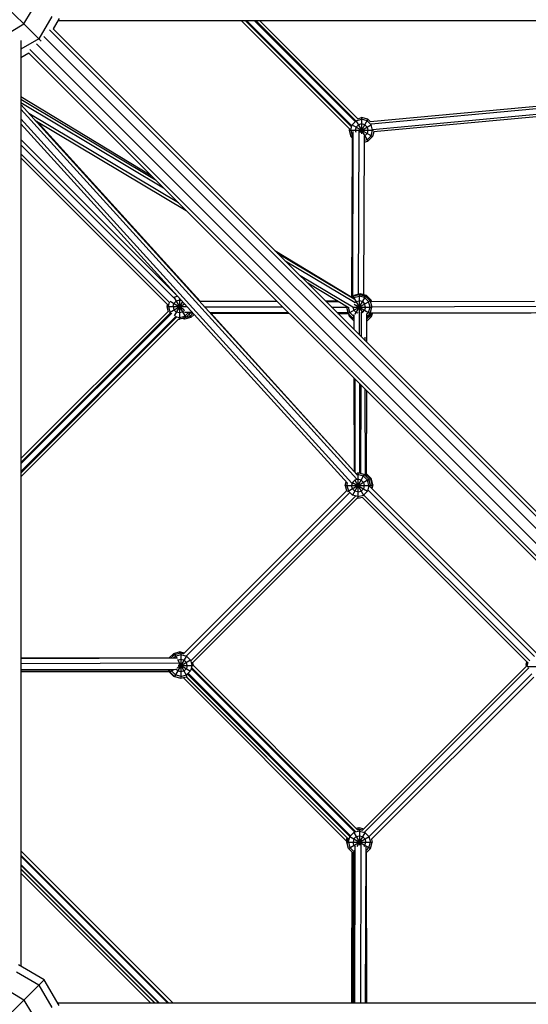
# Model space of a CAD drawing. Units: centimetres. Extents: x -2875 to 5125, y -2925 to 2875.
# Drawn here: x -1411 to -1323, y 3 to 174 of the extents above; entities that cross this region are included whole.
import ezdxf

# ---------------------------------------------------------------- set-up
doc = ezdxf.new("R2010")
doc.units = ezdxf.units.CM
doc.header["$MEASUREMENT"] = 0
doc.layers.add('InterSystem-dimension', color=7, linetype='Continuous')
doc.layers.add('LINARIUM_Nr_Pióra__7', color=7, linetype='Continuous')
doc.styles.add('GENERATED_STYLE_1', font='arial.ttf')
doc.dimstyles.new('GENERATED_STYLE__1', dxfattribs={"dimtxt": 60, "dimasz": 30.4, "dimexe": 0.18, "dimexo": 50, "dimgap": 0.09, "dimtad": 1, "dimdec": 3, "dimlfac": 0.01, "dimzin": 0, "dimdsep": 46, "dimtxsty": 'GENERATED_STYLE_1', "dimblk": 'ARROWHEAD_2', "dimblk1": 'ARROWHEAD_2', "dimblk2": 'ARROWHEAD_2', "dimcen": 0.09, "dimclrd": 7, "dimclre": 7, "dimclrt": 7, "dimadec": 0, "dimazin": 0, "dimtfac": 1, "dimtdec": 4, "dimtmove": 0, "dimatfit": 3, "dimfxl": 0, "dimtolj": 1, "dimtzin": 0, "dimarcsym": 0})

# ---------------------------------------------------------------- blocks, each defined once
blk = doc.blocks.new('*D1')
at = {"layer": 'InterSystem-dimension', "linetype": 'Continuous'}
for p, q in [((-2479.46, 2050.61), (-2479.46, 2070.17)), ((-2459.46, 2039.06), (-2499.46, 2062.16)), ((-50, 2050.61), (-2509.46, 2050.61)), ((-2479.46, -2687.01), (-2479.46, 2050.61)), ((-2499.46, -2675.46), (-2459.46, -2698.55)), ((-50, -2687.01), (-2509.46, -2687.01)), ((-2479.46, -2706.57), (-2479.46, -2687.01))]:
    blk.add_line(p, q, dxfattribs=at)
at = {"layer": 'InterSystem-dimension', "insert": (-2491.46, -443.55), "char_height": 60, "attachment_point": 7, "rotation": 90, "style": 'GENERATED_STYLE_1'}
blk.add_mtext('\\A1;{\\fArial CE|b0|i0|c238|p34;47,376}', dxfattribs=at)
blk = doc.blocks.new('ARROWHEAD_2')
at = {"color": 0, "linetype": 'Continuous', "lineweight": 0}
for p, q in [((-0.3781, -0.655), (0.3781, 0.655)), ((0, 0), (-1, 0))]:
    blk.add_line(p, q, dxfattribs=at)
blk = doc.blocks.new('*D3')
at = {"layer": 'InterSystem-dimension', "linetype": 'Continuous'}
for p, q in [((-489.04, 2523.32), (-501, 2567.94)), ((-35.36, 2085.97), (-516.23, 2566.84)), ((-495.02, 2545.63), (-481.19, 2559.46)), ((-2545.63, 495.02), (-495.02, 2545.63)), ((-2551.61, 517.33), (-2539.65, 472.71)), ((-2085.97, 35.36), (-2566.84, 516.23)), ((-2559.46, 481.19), (-2545.63, 495.02))]:
    blk.add_line(p, q, dxfattribs=at)
at = {"layer": 'InterSystem-dimension', "insert": (-1617.44, 1440.17), "char_height": 60, "attachment_point": 7, "rotation": 45, "style": 'GENERATED_STYLE_1'}
blk.add_mtext('\\A1;{\\fArial CE|b0|i0|c238|p34;29,000}', dxfattribs=at)

msp = doc.modelspace()

# ---------------------------------------------------------------- linework, layer by layer
at = {"layer": 'LINARIUM_Nr_Pióra__7', "linetype": 'Continuous'}
for p, q in [((-1421.2846, 183.8478), (-1407.6831, 170.2462)), ((-1410.678, 173.2412), (-1409.3839, 175.4826)), ((-1412.9195, 171.9471), (-1410.678, 173.2412)), ((-1405.8484, 174.5353), (-1408.0898, 170.653)), ((-1404.5543, 174.1885), (-1405.5896, 172.3954)), ((-1405.2543, 172.7799), (-1405.2543, 172.9761)), ((-1243.7988, 173.7767), (-1404.7921, 173.7767)), ((-1354.0764, 155.017), (-1372.8361, 173.7767)), ((-1353.7665, 155.3662), (-1372.1769, 173.7767)), ((-1353.688, 155.5516), (-1371.9131, 173.7767)), ((-1353.0909, 156.273), (-1370.5946, 173.7767)), ((-1352.9787, 156.4246), (-1370.3308, 173.7767)), ((-1352.6455, 156.7507), (-1369.6715, 173.7767)), ((-1241.9978, 7.9933), (-1406.2203, 172.2158)), ((-1241.8182, 8.624), (-1405.5896, 172.3954)), ((-1405.3676, 172.7799), (-1405.2543, 172.7799)), ((-1405.3634, 172.7871), (-1405.3634, 172.7799)), ((-1408.0898, 170.653), (-1411.2136, 168.8495)), ((-1411.2136, 170.3924), (-1411.2136, 9.4215)), ((-1244.4472, 5.6993), (-1408.5143, 169.7663)), ((-1243.1362, 7.0104), (-1407.2032, 171.0774)), ((-1409.8322, 168.1527), (-1411.2136, 167.3552)), ((-1246.0608, 4.3813), (-1409.8322, 168.1527)), ((-1409.6526, 168.7834), (-1245.4302, 4.5609)), ((-1276.8157, 163.072), (-1350.4962, 156.2351)), ((-1274.6536, 162.8206), (-1350.3449, 155.7972)), ((-1350.0645, 154.9194), (-1274.5695, 161.9246)), ((-1274.52, 161.4772), (-1349.8862, 154.484)), ((-1411.2136, 160.608), (-1388.5742, 146.8947)), ((-1387.7177, 146.0382), (-1411.2136, 160.1019)), ((-1411.2136, 159.5774), (-1386.4113, 144.7317)), ((-1411.2136, 159.2367), (-1352.7571, 94.8706)), ((-1411.2136, 158.4007), (-1352.8203, 94.1042)), ((-1383.7984, 142.1189), (-1409.8044, 157.6851)), ((-1411.2136, 156.7288), (-1353.6743, 93.3726)), ((-1354.437, 93.3765), (-1411.2136, 155.8929)), ((-1408.7608, 156.5359), (-1382.492, 140.8125)), ((-1380.0729, 125.0287), (-1408.4257, 156.3354)), ((-1352.9245, 156.4069), (-1353.6218, 155.7096)), ((-1352.9645, 156.4762), (-1350.8718, 152.8517)), ((-1352.9245, 156.4069), (-1351.9718, 156.6622)), ((-1352.6658, 156.771), (-1351.9718, 156.9569)), ((-1351.9718, 155.8569), (-1352.5218, 155.7096)), ((-1350.8718, 156.6622), (-1352.217, 154.3323)), ((-1351.9718, 156.9569), (-1351.9718, 154.1254)), ((-1350.8718, 156.6622), (-1351.9718, 156.9569)), ((-1351.0192, 156.4069), (-1351.9718, 156.6622)), ((-1351.4218, 155.7096), (-1351.9718, 155.8569)), ((-1351.0192, 156.4069), (-1350.3218, 155.7096)), ((-1350.8718, 156.6622), (-1350.4491, 156.2395)), ((-1354.0967, 155.0373), (-1354.1718, 154.7569)), ((-1354.1718, 154.7569), (-1349.9414, 154.7569)), ((-1354.1718, 154.7569), (-1353.8771, 153.6569)), ((-1353.8771, 154.7569), (-1353.6218, 155.7096)), ((-1353.8771, 154.7569), (-1353.6218, 153.8043)), ((-1353.6458, 155.7234), (-1350.0666, 153.6569)), ((-1353.4872, 154.551), (-1353.5703, 125.8564)), ((-1352.9245, 155.3069), (-1353.0718, 154.7569)), ((-1353.0718, 154.7569), (-1352.9794, 154.4119)), ((-1352.5218, 155.7096), (-1352.9245, 155.3069)), ((-1352.4681, 154.5967), (-1352.5503, 126.2112)), ((-1352.3964, 154.5118), (-1350.2813, 155.733)), ((-1351.0192, 155.3069), (-1351.4218, 155.7096)), ((-1351.4218, 153.8043), (-1351.0192, 154.2069)), ((-1351.0192, 155.3069), (-1350.8718, 154.7569)), ((-1350.8718, 154.7569), (-1351.0192, 154.2069)), ((-1350.0666, 154.7569), (-1350.3218, 155.7096)), ((-1350.3218, 153.8043), (-1350.0666, 154.7569)), ((-1349.8439, 154.4879), (-1350.0666, 153.6569)), ((-1384.1553, 126.083), (-1411.2136, 153.1413)), ((-1353.8771, 153.6569), (-1353.5486, 153.8466)), ((-1353.5892, 153.369), (-1353.8771, 153.6569)), ((-1353.6691, 125.7576), (-1353.5884, 153.6452)), ((-1353.5606, 153.743), (-1353.6218, 153.8043)), ((-1351.5499, 153.8173), (-1351.63, 126.1447)), ((-1351.5532, 152.6691), (-1350.8718, 152.8517)), ((-1351.0192, 153.1069), (-1351.5524, 152.9641)), ((-1351.4218, 153.8043), (-1351.5501, 153.7699)), ((-1351.0192, 153.1069), (-1350.3218, 153.8043)), ((-1350.8718, 152.8517), (-1350.0666, 153.6569)), ((-1384.6029, 125.6076), (-1411.2136, 152.2182)), ((-1385.3732, 124.7956), (-1411.2136, 150.6359)), ((-1385.7287, 124.4918), (-1411.2136, 149.9767)), ((-1367.0528, 133.8586), (-1353.6727, 125.7539)), ((-1366.5805, 133.3863), (-1353.2978, 125.4358)), ((-1365.2741, 132.0799), (-1353.0929, 124.7887)), ((-1353.5274, 123.9998), (-1362.6612, 129.467)), ((-1354.1479, 123.8468), (-1361.3548, 128.1606)), ((-1385.2892, 125.0381), (-1382.8036, 123.603)), ((-1384.6073, 125.7444), (-1384.6214, 125.7303)), ((-1384.6115, 125.7515), (-1382.5547, 122.1891)), ((-1384.6073, 125.7444), (-1383.9846, 125.9112)), ((-1384.2047, 125.047), (-1384.6073, 124.6444)), ((-1383.1416, 124.983), (-1384.5705, 122.5081)), ((-1384.2162, 126.1439), (-1384.1999, 126.1483)), ((-1383.6547, 125.1944), (-1384.2047, 125.047)), ((-1383.6547, 125.5479), (-1383.6547, 121.8944)), ((-1383.2303, 125.0807), (-1383.6547, 125.1944)), ((-1380.1461, 125.0285), (-1366.7468, 125.0673)), ((-1366.6461, 124.9666), (-1380.1254, 125.0056)), ((-1358.286, 125.0917), (-1356.2377, 125.0977)), ((-1354.3095, 122.9172), (-1350.499, 125.1172)), ((-1353.5042, 125.9224), (-1353.7314, 125.6953)), ((-1353.5042, 125.9224), (-1352.4042, 126.2172)), ((-1353.5042, 125.9224), (-1351.8135, 122.994)), ((-1353.4795, 125.5445), (-1353.3569, 125.6672)), ((-1353.3143, 126.0065), (-1353.3596, 125.9612)), ((-1353.3569, 125.6672), (-1352.4042, 125.9224)), ((-1352.2143, 126.3012), (-1353.3143, 126.0065)), ((-1353.2977, 125.9778), (-1353.3143, 126.0065)), ((-1351.3042, 125.9224), (-1353.1321, 122.7564)), ((-1352.9542, 124.9698), (-1353.1086, 124.8155)), ((-1352.9542, 124.9698), (-1352.4042, 125.1172)), ((-1352.4042, 126.2172), (-1351.3042, 125.9224)), ((-1352.4042, 126.2172), (-1352.4042, 123.081)), ((-1351.4516, 125.6672), (-1352.4042, 125.9224)), ((-1351.8542, 124.9698), (-1352.4042, 125.1172)), ((-1352.2143, 126.1663), (-1352.2143, 126.3012)), ((-1351.1143, 126.0065), (-1352.2143, 126.3012)), ((-1351.8542, 124.9698), (-1351.4516, 124.5672)), ((-1350.7542, 124.9698), (-1351.4516, 125.6672)), ((-1350.499, 125.1172), (-1351.3042, 125.9224)), ((-1351.2146, 125.8328), (-1351.1143, 126.0065)), ((-1350.309, 125.2012), (-1351.1143, 126.0065)), ((-1350.499, 124.0172), (-1350.7542, 124.9698)), ((-1350.499, 125.1172), (-1350.2042, 124.0172)), ((-1350.309, 125.2012), (-1350.493, 125.095)), ((-1350.2591, 125.1147), (-1350.4663, 124.9951)), ((-1321.9084, 125.0126), (-1350.4488, 124.93)), ((-1350.2956, 125.1513), (-1350.309, 125.2012)), ((-1350.2591, 125.1147), (-1350.2956, 125.1513)), ((-1350.2098, 124.9306), (-1350.2591, 125.1147)), ((-1411.2136, 97.669), (-1385.5684, 123.3141)), ((-1385.7441, 124.5072), (-1385.8547, 124.0944)), ((-1385.8547, 124.0944), (-1383.0289, 124.0944)), ((-1385.8547, 124.0944), (-1385.6293, 123.2532)), ((-1385.5599, 124.0944), (-1385.3588, 124.8452)), ((-1385.5599, 124.0944), (-1385.3047, 123.1417)), ((-1385.4006, 123.0863), (-1382.7887, 124.5944)), ((-1384.7547, 124.0944), (-1384.6073, 124.6444)), ((-1384.7547, 124.0944), (-1384.6073, 123.5444)), ((-1384.6073, 123.5444), (-1384.2047, 123.1417)), ((-1383.1047, 123.1417), (-1382.7592, 123.4873)), ((-1383.0295, 124.0936), (-1382.3321, 124.0916)), ((-1379.2873, 124.0828), (-1365.723, 124.0435)), ((-1355.9671, 124.9357), (-1358.1362, 124.942)), ((-1357.2131, 124.0189), (-1354.6027, 124.0113)), ((-1354.6042, 124.0172), (-1354.5805, 124.1057)), ((-1354.6042, 124.0172), (-1354.3095, 122.9172)), ((-1354.6042, 124.0172), (-1354.4325, 124.0172)), ((-1354.0542, 123.0645), (-1354.286, 123.9295)), ((-1353.5247, 124.0172), (-1350.2042, 124.0172)), ((-1353.5042, 124.0172), (-1353.4704, 124.1434)), ((-1353.5042, 124.0172), (-1353.3569, 123.4672)), ((-1352.9542, 123.0645), (-1353.3569, 123.4672)), ((-1353.2729, 124.5187), (-1350.499, 122.9172)), ((-1351.8542, 123.0645), (-1351.4516, 123.4672)), ((-1351.3042, 124.0172), (-1351.4516, 124.5672)), ((-1351.3042, 124.0172), (-1351.4516, 123.4672)), ((-1350.7542, 123.0645), (-1350.499, 124.0172)), ((-1350.499, 122.9172), (-1350.2042, 124.0172)), ((-1321.4362, 124.0935), (-1350.2061, 124.0102)), ((-1411.2136, 97.0098), (-1385.1939, 123.0294)), ((-1411.2136, 96.7459), (-1384.9906, 122.9688)), ((-1411.2136, 95.4275), (-1384.2019, 122.4391)), ((-1411.2136, 95.1636), (-1384.0762, 122.3009)), ((-1411.2136, 94.5044), (-1383.7269, 121.991)), ((-1385.1611, 122.9981), (-1385.3047, 123.1417)), ((-1383.6547, 122.9944), (-1384.2047, 123.1417)), ((-1384.1259, 122.3154), (-1383.6547, 122.1891)), ((-1383.7879, 121.9301), (-1383.6547, 121.8944)), ((-1383.1047, 123.1417), (-1383.6547, 122.9944)), ((-1383.6547, 122.1891), (-1382.7021, 122.4444)), ((-1382.5547, 122.1891), (-1383.6547, 121.8944)), ((-1382.7426, 121.8944), (-1383.1987, 122.0166)), ((-1381.4042, 123.07), (-1382.7779, 123.0739)), ((-1381.6426, 122.1891), (-1382.7426, 121.8944)), ((-1382.7426, 121.8944), (-1382.7426, 122.1388)), ((-1382.7021, 122.4444), (-1382.1458, 123.0006)), ((-1381.7713, 122.9725), (-1382.5547, 122.1891)), ((-1382.4859, 122.2579), (-1381.79, 122.4444)), ((-1381.3145, 122.9712), (-1382.0494, 122.9733)), ((-1381.9765, 122.7673), (-1381.6426, 122.1891)), ((-1381.2901, 122.9443), (-1381.79, 122.4444)), ((-1381.0985, 122.7333), (-1381.6426, 122.1891)), ((-1364.7011, 123.0216), (-1378.3594, 123.0611)), ((-1378.2697, 122.9623), (-1364.6023, 122.9228)), ((-1378.2013, 122.9621), (-1353.8682, 96.0939)), ((-1354.3294, 122.9916), (-1356.1912, 122.997)), ((-1356.0924, 122.8981), (-1354.2852, 122.8929)), ((-1354.3095, 122.9172), (-1353.5042, 122.1119)), ((-1354.07, 122.3581), (-1354.187, 122.7947)), ((-1354.07, 122.3581), (-1353.8674, 122.4751)), ((-1354.07, 122.3581), (-1353.3177, 121.6057)), ((-1354.0542, 123.0645), (-1353.3569, 122.3672)), ((-1353.3201, 122.4309), (-1353.5042, 122.1119)), ((-1353.5042, 122.1119), (-1353.319, 122.0623)), ((-1353.3909, 122.0815), (-1353.3188, 122.0095)), ((-1353.3569, 122.3672), (-1353.3198, 122.3572)), ((-1353.3209, 122.728), (-1353.3134, 120.1191)), ((-1352.5684, 122.9612), (-1352.9542, 123.0645)), ((-1352.4015, 123.0833), (-1352.3903, 119.196)), ((-1352.0297, 123.1045), (-1352.042, 118.8478)), ((-1351.8542, 123.0645), (-1351.9425, 123.0409)), ((-1351.1099, 122.8881), (-1351.1242, 117.93)), ((-1351.0648, 121.5528), (-1351.1138, 121.5397)), ((-1351.1135, 121.6371), (-1351.0648, 121.5528)), ((-1351.1127, 121.9075), (-1350.5148, 122.5054)), ((-1351.0644, 122.1095), (-1351.1122, 122.0967)), ((-1351.1119, 122.1918), (-1351.0644, 122.1095)), ((-1350.499, 122.9172), (-1351.1115, 122.3046)), ((-1350.7542, 123.0645), (-1351.1104, 122.7084)), ((-1351.0648, 121.5528), (-1350.2595, 122.3581)), ((-1350.2813, 122.8925), (-1351.0644, 122.1095)), ((-1350.6122, 122.5617), (-1350.2595, 122.3581)), ((-1322.5, 122.9729), (-1350.5243, 122.8918)), ((-1350.4586, 122.7153), (-1350.5148, 122.5054)), ((-1350.4793, 122.9905), (-1321.7218, 123.0737)), ((-1350.2595, 122.3581), (-1350.1162, 122.893)), ((-1351.3683, 118.1741), (-1351.3701, 118.7907)), ((-1353.2418, 95.4043), (-1353.2887, 111.6092)), ((-1353.1292, 95.2802), (-1353.0825, 111.403)), ((-1352.3656, 110.6861), (-1352.3205, 95.0974)), ((-1352.1109, 95.0412), (-1352.0665, 110.387)), ((-1351.3003, 94.6665), (-1351.3437, 109.6642)), ((-1351.1487, 109.4692), (-1351.1919, 94.558)), ((-1351.5155, 94.8817), (-1353.5907, 91.2874)), ((-1352.9528, 95.086), (-1352.6155, 95.1764)), ((-1352.7936, 94.834), (-1352.6155, 94.8817)), ((-1352.6155, 95.1764), (-1352.6155, 90.7764)), ((-1351.5155, 94.8817), (-1352.6155, 95.1764)), ((-1351.6629, 94.6264), (-1352.6155, 94.8817)), ((-1350.9655, 93.9291), (-1351.6629, 94.6264)), ((-1351.5155, 94.8817), (-1350.7103, 94.0764)), ((-1351.1908, 94.9268), (-1350.4392, 94.1751)), ((-1351.1905, 95.0218), (-1351.1279, 95.005)), ((-1351.1796, 94.9155), (-1351.1279, 95.005)), ((-1351.1279, 95.005), (-1350.3227, 94.1997)), ((-1350.6968, 94.0264), (-1350.4392, 94.1751)), ((-1350.4392, 94.1751), (-1350.1445, 93.0751)), ((-1350.4293, 94.1382), (-1350.3227, 94.1997)), ((-1350.0279, 93.0997), (-1350.3227, 94.1997)), ((-1354.8155, 92.9764), (-1354.6465, 93.6072)), ((-1354.8155, 92.9764), (-1354.5858, 92.1193)), ((-1354.8155, 92.9764), (-1350.4155, 92.9764)), ((-1354.5208, 92.9764), (-1354.4054, 93.4071)), ((-1354.5208, 92.9764), (-1354.2655, 92.0238)), ((-1354.4222, 91.9333), (-1350.7103, 94.0764)), ((-1353.5681, 93.5264), (-1353.7155, 92.9764)), ((-1353.5681, 92.4264), (-1353.7155, 92.9764)), ((-1353.5921, 93.5403), (-1350.9363, 92.0069)), ((-1353.1655, 93.9291), (-1353.5681, 93.5264)), ((-1353.1744, 93.9445), (-1351.6033, 91.2232)), ((-1352.6155, 94.0764), (-1353.1655, 93.9291)), ((-1352.0655, 93.9291), (-1352.6155, 94.0764)), ((-1352.0655, 93.9291), (-1351.6629, 93.5264)), ((-1351.6629, 93.5264), (-1351.5155, 92.9764)), ((-1351.5155, 92.9764), (-1351.6629, 92.4264)), ((-1350.7103, 92.9764), (-1350.9655, 93.9291)), ((-1350.7103, 92.9764), (-1350.9655, 92.0238)), ((-1350.4155, 92.9764), (-1350.7103, 94.0764)), ((-1350.6945, 94.0278), (-1350.6982, 94.0315)), ((-1350.4392, 93.0751), (-1350.6945, 94.0278)), ((-1321.3633, 63.6371), (-1350.4927, 92.7665)), ((-1350.4762, 92.75), (-1350.4155, 92.9764)), ((-1350.442, 93.0751), (-1350.1445, 93.0751)), ((-1350.4406, 93.07), (-1350.4392, 93.0751)), ((-1350.1445, 93.0751), (-1350.2833, 92.5571)), ((-1350.0279, 93.0997), (-1350.1965, 92.4704)), ((-1350.151, 93.0997), (-1350.0279, 93.0997)), ((-1382.9528, 63.7523), (-1354.5693, 92.1358)), ((-1382.4257, 63.3563), (-1354.0314, 91.7506)), ((-1381.6688, 62.5309), (-1353.0654, 91.1343)), ((-1381.3372, 62.2033), (-1352.7327, 90.8078)), ((-1354.2655, 92.0238), (-1353.5681, 91.3264)), ((-1353.1655, 92.0238), (-1353.5681, 92.4264)), ((-1352.6155, 91.0712), (-1353.5681, 91.3264)), ((-1352.6155, 91.8764), (-1353.1655, 92.0238)), ((-1352.8025, 90.8265), (-1352.6155, 90.7764)), ((-1352.6155, 91.8764), (-1352.0655, 92.0238)), ((-1352.6155, 91.0712), (-1351.6629, 91.3264)), ((-1352.6155, 90.7764), (-1351.7978, 90.9955)), ((-1351.6629, 92.4264), (-1352.0655, 92.0238)), ((-1323.0726, 62.1818), (-1351.8676, 90.9768)), ((-1350.9655, 92.0238), (-1351.6629, 91.3264)), ((-1322.7409, 62.5094), (-1351.5712, 91.3396)), ((-1321.8979, 63.2486), (-1350.8811, 92.2319)), ((-1385.4228, 63.0236), (-1384.6889, 63.7575)), ((-1384.5024, 63.6055), (-1385.0967, 63.0112)), ((-1384.6929, 63.0124), (-1384.355, 63.3502)), ((-1383.5889, 64.0522), (-1384.6889, 63.7575)), ((-1384.565, 63.5429), (-1384.6889, 63.7575)), ((-1384.5024, 63.6055), (-1383.4024, 63.9002)), ((-1384.5024, 63.6055), (-1384.1608, 63.0139)), ((-1382.4349, 63.3759), (-1384.5024, 59.795)), ((-1384.355, 63.3502), (-1383.4024, 63.6055)), ((-1383.5889, 64.0522), (-1383.5889, 63.8503)), ((-1382.8507, 63.8544), (-1383.5889, 64.0522)), ((-1383.4024, 63.9002), (-1383.4024, 59.5002)), ((-1383.4024, 63.9002), (-1382.9311, 63.774)), ((-1383.4024, 63.6055), (-1382.4497, 63.3502)), ((-1382.4497, 63.3502), (-1381.7524, 62.6529)), ((-1411.2136, 63.0982), (-1385.0853, 63.0226)), ((-1411.2136, 62.9356), (-1383.9998, 63.0144)), ((-1383.6317, 62.095), (-1411.2136, 62.0152)), ((-1384.0586, 61.3214), (-1381.7113, 62.6766)), ((-1384.0017, 62.7383), (-1382.3473, 59.8728)), ((-1383.9524, 62.6529), (-1383.984, 62.6212)), ((-1383.9524, 62.6529), (-1383.4024, 62.8002)), ((-1383.8841, 61.7002), (-1381.2024, 61.7002)), ((-1383.7642, 61.9092), (-1381.725, 60.7318)), ((-1383.4024, 62.8002), (-1382.8524, 62.6529)), ((-1382.8524, 62.6529), (-1382.4497, 62.2502)), ((-1382.3024, 61.7002), (-1382.4497, 62.2502)), ((-1382.3024, 61.7002), (-1382.4497, 61.1502)), ((-1381.7524, 62.6529), (-1381.4971, 61.7002)), ((-1381.4971, 61.7002), (-1381.7524, 60.7476)), ((-1381.2024, 61.7002), (-1381.3525, 62.2606)), ((-1352.6442, 33.0996), (-1381.2331, 61.6884)), ((-1381.2024, 61.7002), (-1381.2113, 61.6667)), ((-1351.8235, 33.0631), (-1323.2071, 61.6795)), ((-1323.2805, 62.3897), (-1323.4258, 61.8473)), ((-1323.4258, 61.8473), (-1323.3441, 61.5425)), ((-1323.4258, 61.8473), (-1323.1622, 61.8473)), ((-1323.0572, 62.2391), (-1323.2337, 61.5803)), ((-1411.2136, 60.9962), (-1384.1533, 61.0745)), ((-1385.0099, 60.9735), (-1411.2136, 60.8977)), ((-1385.4548, 60.7128), (-1411.2136, 60.6383)), ((-1385.3565, 60.6146), (-1411.2136, 60.5397)), ((-1385.553, 60.9719), (-1385.4942, 60.7522)), ((-1385.4942, 60.7522), (-1385.3679, 60.8251)), ((-1385.4942, 60.7522), (-1384.6889, 59.947)), ((-1385.4226, 60.6144), (-1384.6661, 59.8579)), ((-1385.4073, 60.9724), (-1385.3076, 60.6002)), ((-1385.3076, 60.6002), (-1384.5602, 61.0318)), ((-1385.3076, 60.6002), (-1384.5024, 59.795)), ((-1385.0524, 60.7476), (-1385.1128, 60.9732)), ((-1385.0524, 60.7476), (-1384.355, 60.0502)), ((-1384.6889, 59.947), (-1384.6762, 59.9689)), ((-1384.6889, 59.947), (-1384.6417, 59.9343)), ((-1384.6291, 59.9218), (-1384.6661, 59.8579)), ((-1383.4024, 59.795), (-1384.355, 60.0502)), ((-1383.9524, 60.7476), (-1384.2701, 61.0654)), ((-1383.4024, 60.6002), (-1383.9524, 60.7476)), ((-1382.8524, 60.7476), (-1383.4024, 60.6002)), ((-1383.4024, 59.795), (-1382.4497, 60.0502)), ((-1382.8524, 60.7476), (-1382.4497, 61.1502)), ((-1381.7524, 60.7476), (-1382.4497, 60.0502)), ((-1354.0403, 31.9903), (-1382.2402, 60.1902)), ((-1353.8886, 32.1025), (-1382.128, 60.3419)), ((-1381.6215, 61.1538), (-1353.1789, 32.7111)), ((-1381.543, 61.3392), (-1352.9935, 32.7897)), ((-1351.496, 32.7315), (-1322.9299, 61.2975)), ((-1350.6826, 31.9625), (-1322.3843, 60.2608)), ((-1323.2263, 61.5508), (-1318.8416, 61.5508)), ((-1384.6661, 59.8579), (-1384.5283, 59.8209)), ((-1384.5024, 59.795), (-1383.4024, 59.5002)), ((-1383.4024, 59.5002), (-1382.4615, 59.7523)), ((-1383.0278, 59.6006), (-1354.6083, 31.1812)), ((-1382.5079, 59.7399), (-1354.5355, 31.7675)), ((-1382.4833, 59.7741), (-1354.3543, 31.6451)), ((-1350.2942, 31.4279), (-1322.0685, 59.6535)), ((-1354.0033, 31.9577), (-1353.306, 32.6551)), ((-1353.3186, 32.6769), (-1352.1082, 30.5806)), ((-1352.3533, 32.9103), (-1353.306, 32.6551)), ((-1352.9493, 33.4047), (-1352.4505, 33.5384)), ((-1351.3767, 32.6967), (-1352.7873, 30.2535)), ((-1352.4505, 33.2436), (-1352.7169, 33.1722)), ((-1352.6659, 33.1213), (-1352.3533, 33.2051)), ((-1352.4505, 33.5384), (-1351.5812, 33.3054)), ((-1352.4505, 33.5384), (-1352.4505, 33.1791)), ((-1352.4505, 33.2436), (-1351.8136, 33.073)), ((-1352.3533, 33.2051), (-1352.3533, 30.4533)), ((-1351.7662, 33.0478), (-1352.3533, 33.2051)), ((-1352.3533, 32.9103), (-1351.4007, 32.6551)), ((-1350.7033, 31.9577), (-1351.4007, 32.6551)), ((-1354.5231, 31.8138), (-1354.6505, 31.3384)), ((-1354.464, 31.3384), (-1354.6505, 31.3384)), ((-1354.6505, 31.3384), (-1354.3557, 30.2384)), ((-1354.376, 31.6668), (-1354.5533, 31.0051)), ((-1354.2586, 29.9051), (-1354.5533, 31.0051)), ((-1354.5533, 31.0051), (-1350.1533, 31.0051)), ((-1354.2586, 29.9051), (-1350.6842, 31.9688)), ((-1354.2586, 31.0051), (-1354.0033, 31.9577)), ((-1354.2586, 31.0051), (-1354.0033, 30.0525)), ((-1354.0535, 31.9866), (-1350.4481, 29.9051)), ((-1353.306, 31.5551), (-1353.4533, 31.0051)), ((-1353.306, 30.4551), (-1353.4533, 31.0051)), ((-1352.9033, 31.9577), (-1353.306, 31.5551)), ((-1352.9033, 31.9577), (-1352.3533, 32.1051)), ((-1352.3533, 32.1051), (-1351.8033, 31.9577)), ((-1351.4007, 31.5551), (-1351.8033, 31.9577)), ((-1351.4007, 31.5551), (-1351.2533, 31.0051)), ((-1351.4007, 30.4551), (-1351.2533, 31.0051)), ((-1350.7033, 31.9577), (-1350.4481, 31.0051)), ((-1350.7033, 30.0525), (-1350.4481, 31.0051)), ((-1350.4481, 29.9051), (-1350.1533, 31.0051)), ((-1350.2725, 31.4496), (-1350.1533, 31.0051)), ((-1411.2136, 29.4988), (-1384.7147, 3)), ((-1411.2136, 29.4915), (-1384.722, 3)), ((-1354.3557, 30.2384), (-1354.349, 30.2423)), ((-1354.3557, 30.2384), (-1354.345, 30.2277)), ((-1354.2586, 29.9051), (-1353.4533, 29.0998)), ((-1354.0033, 30.0525), (-1353.306, 29.3551)), ((-1353.6738, 3), (-1353.5979, 29.2443)), ((-1353.4996, 29.1461), (-1353.5753, 3)), ((-1353.2151, 29.5125), (-1353.4533, 29.0998)), ((-1353.3159, 3), (-1353.2397, 29.331)), ((-1353.0164, 30.1655), (-1353.306, 30.4551)), ((-1353.2378, 29.3368), (-1353.306, 29.3551)), ((-1353.1387, 30.1711), (-1353.2174, 3)), ((-1352.1185, 30.5881), (-1352.1984, 3)), ((-1351.4007, 30.4551), (-1351.6093, 30.2465)), ((-1351.278, 3), (-1351.1993, 30.1848)), ((-1351.2023, 29.1509), (-1350.4481, 29.9051)), ((-1350.7033, 30.0525), (-1351.2011, 29.5547)), ((-1351.1911, 29.1621), (-1351.1153, 3)), ((-1411.2136, 28.704), (-1385.5095, 3)), ((-1385.6451, 3), (-1411.2136, 28.5684)), ((-1353.2405, 29.0428), (-1353.4533, 29.0998)), ((-1387.0991, 3), (-1411.2136, 27.1144)), ((-1387.2274, 3), (-1411.2136, 26.9861)), ((-1411.2136, 26.3196), (-1387.894, 3)), ((-1411.2136, 26.2682), (-1387.9454, 3)), ((-1411.2136, 25.609), (-1388.6046, 3)), ((-1407.1425, 7.0711), (-1411.6254, 9.6593)), ((-1421.2846, -7.0711), (-1407.1425, 7.0711)), ((-1408.0898, 6.1237), (-1411.9721, 8.3652)), ((-1404.5543, 2.5882), (-1407.1425, 7.0711)), ((-1408.0898, 6.1237), (-1405.8484, 2.2414)), ((-1410.678, 3.5355), (-1412.9195, 4.8296)), ((-1410.678, 3.5355), (-1409.3839, 1.2941)), ((-1243.8212, 3), (-1404.7921, 3))]:
    msp.add_line(p, q, dxfattribs=at)

# ---------------------------------------------------------------- dimensions: what is measured, and where the dimension line sits
at = {"layer": 'InterSystem-dimension', "linetype": 'Continuous'}
for base, p1, angle, picture, middle, turn in [((-495.0186, 2545.6283), (-2050.6097, 0), 45, '*D3', (-1550.022, 1550.022), 45), ((-2479.4571, 2050.6097), (0, -2687.0058), 90, '*D1', (-2521.4571, -318.1981), 90)]:
    dim = msp.add_linear_dim(base=base, p1=p1, p2=(0, 2050.6097), angle=angle, dimstyle='GENERATED_STYLE__1', dxfattribs=at)
    dim.commit()
    dim.dimension.update_dxf_attribs({"geometry": picture, "text_midpoint": middle, "dimtype": 160, "text_rotation": turn})

doc.saveas('drawing.dxf')
